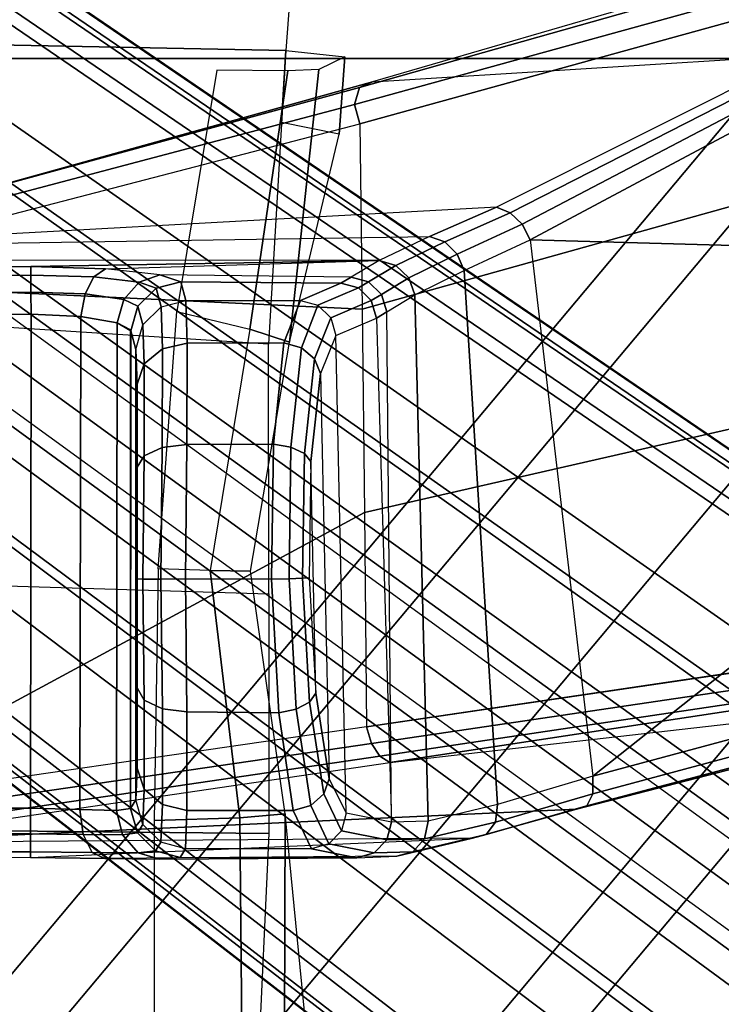
# Model space of a CAD drawing. Units: inches. Extents: x -2 to 196, y -6 to 112.
# Drawn here: x 64 to 65, y 27 to 28 of the extents above; entities that cross this region are included whole.
import ezdxf

# ---------------------------------------------------------------- set-up
doc = ezdxf.new("R2010")
doc.units = ezdxf.units.IN
doc.header["$LTSCALE"] = 0.4
doc.header["$MEASUREMENT"] = 0
for name, color, linetype in [('SEAT-BASE', 5, 'Continuous'), ('SEAT-CHASSIS', 5, 'Continuous'), ('SEAT-FABRIC', 5, 'Continuous'), ('SEAT-FOOTREST', 5, 'Continuous'), ('SEAT-FRAME', 5, 'Continuous')]:
    doc.layers.add(name, color=color, linetype=linetype)

# ---------------------------------------------------------------- blocks, each defined once
blk = doc.blocks.new('1COSM_STOOL_LOWBACK_FXDARMS_0T')
at = {"layer": 'SEAT-BASE'}
for points in [[(7.2914, 10.7637, 4.6922), (0.4658, 1.9393, 7.7766), (0.4424, 1.9419, 7.726), (7.2698, 10.763, 4.6427)], [(7.2698, 10.763, 4.6427), (6.8454, 10.211, 4.77), (0.9754, 2.6298, 7.4436), (0.4424, 1.9419, 7.726)], [(7.3323, 10.7417, 4.7197), (0.508, 1.9129, 7.8018), (0.4658, 1.9393, 7.7766), (7.2914, 10.7637, 4.6922)], [(7.4859, 10.63, 4.7496), (0.7962, 1.7036, 7.8317), (0.508, 1.9129, 7.8018), (7.3323, 10.7417, 4.7197)], [(7.6412, 10.5172, 4.7597), (1.0852, 1.4936, 7.8418), (0.7962, 1.7036, 7.8317), (7.4859, 10.63, 4.7496)], [(7.7965, 10.4044, 4.7496), (1.3742, 1.2836, 7.8317), (1.0852, 1.4936, 7.8418), (7.6412, 10.5172, 4.7597)], [(7.9501, 10.2928, 4.7197), (1.6623, 1.0743, 7.8018), (1.3742, 1.2836, 7.8317), (7.7965, 10.4044, 4.7496)], [(7.9837, 10.2607, 4.6922), (1.7004, 1.0423, 7.7766), (1.6623, 1.0743, 7.8018), (7.9501, 10.2928, 4.7197)], [(7.9897, 10.2399, 4.6427), (1.7101, 1.0208, 7.726), (1.7004, 1.0423, 7.7766), (7.9837, 10.2607, 4.6922)], [(1.7101, 1.0208, 7.726), (2.1997, 1.7404, 7.4436), (7.5959, 9.6658, 4.77), (7.9897, 10.2399, 4.6427)], [(6.8454, 10.211, 4.77), (0.9754, 2.6298, 7.4436), (0.9834, 2.5971, 7.3655), (6.8519, 10.1815, 4.7009)], [(6.8519, 10.1815, 4.7009), (0.9834, 2.5971, 7.3655), (1.0298, 2.5447, 7.3173), (6.8892, 10.1359, 4.6539)], [(6.8892, 10.1359, 4.6539), (1.0298, 2.5447, 7.3173), (1.343, 2.6014, 7.1322), (6.9772, 10.0734, 4.5728)], [(6.8892, 10.1359, 4.6539), (1.0298, 2.5447, 7.3173), (1.343, 2.6014, 7.1322), (6.9772, 10.0734, 4.5728)], [(6.9772, 10.0734, 4.5728), (1.343, 2.6014, 7.1322), (1.6073, 2.7163, 6.9012), (7.0442, 10.0311, 4.4629)], [(6.9772, 10.0734, 4.5728), (1.343, 2.6014, 7.1322), (1.6073, 2.7163, 6.9012), (7.0442, 10.0311, 4.4629)], [(7.0442, 10.0311, 4.4629), (1.6073, 2.7163, 6.9012), (1.9486, 2.9467, 6.4814), (7.1217, 9.9895, 4.2405)], [(7.0442, 10.0311, 4.4629), (1.6073, 2.7163, 6.9012), (1.9486, 2.9467, 6.4814), (7.1217, 9.9895, 4.2405)], [(7.1217, 9.9895, 4.2405), (1.9486, 2.9467, 6.4814), (2.1944, 3.1839, 6.0034), (7.1552, 9.976, 4.0039)], [(7.1217, 9.9895, 4.2405), (1.9486, 2.9467, 6.4814), (2.1944, 3.1839, 6.0034), (7.1552, 9.976, 4.0039)], [(2.1944, 3.1839, 6.0034), (1.3582, 1.9698, 5.1688), (7.0015, 9.7371, 3.5866), (7.1552, 9.976, 4.0039)], [(7.2766, 9.8878, 4.0039), (7.097, 9.6677, 3.5866), (1.4537, 1.9004, 5.1688), (2.35, 3.0708, 6.0034)], [(7.2766, 9.8878, 4.0039), (2.35, 3.0708, 6.0034), (2.2003, 2.7638, 6.4814), (7.2999, 9.86, 4.2405)], [(7.2766, 9.8878, 4.0039), (2.35, 3.0708, 6.0034), (2.2003, 2.7638, 6.4814), (7.2999, 9.86, 4.2405)], [(7.2999, 9.86, 4.2405), (2.2003, 2.7638, 6.4814), (2.0867, 2.368, 6.9012), (7.3634, 9.7992, 4.4629)], [(7.2999, 9.86, 4.2405), (2.2003, 2.7638, 6.4814), (2.0867, 2.368, 6.9012), (7.3634, 9.7992, 4.4629)], [(7.3634, 9.7992, 4.4629), (2.0867, 2.368, 6.9012), (2.0591, 2.0811, 7.1322), (7.4243, 9.7486, 4.5728)], [(7.3634, 9.7992, 4.4629), (2.0867, 2.368, 6.9012), (2.0591, 2.0811, 7.1322), (7.4243, 9.7486, 4.5728)], [(7.4243, 9.7486, 4.5728), (2.0591, 2.0811, 7.1322), (2.102, 1.7658, 7.3173), (7.5109, 9.6842, 4.6539)], [(7.4243, 9.7486, 4.5728), (2.0591, 2.0811, 7.1322), (2.102, 1.7658, 7.3173), (7.5109, 9.6842, 4.6539)], [(1.4537, 1.9004, 5.1688), (1.3582, 1.9698, 5.1688), (7.0015, 9.7371, 3.5866), (7.097, 9.6677, 3.5866)], [(7.5109, 9.6842, 4.6539), (2.102, 1.7658, 7.3173), (2.1661, 1.7378, 7.3655), (7.5658, 9.6628, 4.7009)], [(7.5658, 9.6628, 4.7009), (2.1661, 1.7378, 7.3655), (2.1997, 1.7404, 7.4436), (7.5959, 9.6658, 4.77)]]:
    blk.add_3dface(points, dxfattribs=at)
at = {"layer": 'SEAT-CHASSIS'}
for points in [[(6.2177, 7.7547, 27.8645), (6.2184, 8.7826, 27.805), (6.2072, 8.4373, 27.8877), (6.2079, 8.3043, 27.8879)], [(6.2177, 7.7547, 27.8645), (6.2184, 8.7826, 27.805), (6.2398, 8.7004, 27.6919), (6.2554, 7.6755, 27.6915)], [(6.1861, 8.7359, 27.6465), (6.1409, 7.7815, 26.8512), (5.8199, 7.7782, 26.9799), (5.3567, 8.635, 27.648)], [(6.1861, 8.7359, 27.6465), (6.4333, 7.7851, 26.6667), (6.1409, 7.7815, 26.8512)], [(6.4639, 7.7939, 26.6667), (6.2148, 8.7347, 27.6542), (6.1861, 8.7359, 27.6465), (6.4333, 7.7851, 26.6667)], [(6.4907, 7.7858, 26.6819), (6.235, 8.7212, 27.6713), (6.2148, 8.7347, 27.6542), (6.4639, 7.7939, 26.6667)], [(6.4997, 7.7651, 26.7044), (6.2398, 8.7004, 27.6919), (6.235, 8.7212, 27.6713), (6.4907, 7.7858, 26.6819)], [(6.302, 7.5699, 27.5368), (6.2398, 8.7004, 27.6919), (6.4997, 7.7651, 26.7044), (6.5415, 7.091, 26.9023)], [(6.2554, 7.6755, 27.6915), (6.302, 7.5699, 27.5368), (6.2398, 8.7004, 27.6919)], [(5.4554, 7.7671, 27.0583), (5.3297, 8.6283, 27.6526), (5.3089, 8.6159, 27.667), (5.4354, 7.754, 27.0729)], [(5.4817, 7.775, 27.0527), (5.3567, 8.635, 27.648), (5.3297, 8.6283, 27.6526), (5.4554, 7.7671, 27.0583)], [(5.8199, 7.7782, 26.9799), (5.4817, 7.775, 27.0527), (5.3567, 8.635, 27.648)], [(5.4354, 7.754, 27.0729), (5.3089, 8.6159, 27.667), (5.2986, 8.6004, 27.6882), (5.4255, 7.7381, 27.0938)], [(5.2986, 8.6004, 27.6882), (5.276, 8.4361, 27.8814), (5.2759, 8.3048, 27.8814), (5.3063, 7.6074, 27.681)], [(5.2986, 8.6004, 27.6882), (5.3521, 7.4434, 27.5273), (5.3063, 7.6074, 27.681)], [(5.2986, 8.6004, 27.6882), (5.4255, 7.7381, 27.0938), (5.5438, 6.7005, 26.9957), (5.3521, 7.4434, 27.5273)], [(5.276, 8.4361, 27.8814), (5.2759, 8.3048, 27.8814), (5.2846, 8.3048, 27.9224), (5.2847, 8.4361, 27.9224)], [(5.2847, 8.4361, 27.9224), (5.2846, 8.3048, 27.9224), (5.3131, 8.3048, 27.9531), (5.3132, 8.4361, 27.9531)], [(5.3132, 8.4361, 27.9531), (5.3131, 8.3048, 27.9531), (5.3533, 8.3048, 27.9648), (5.3533, 8.436, 27.9648)], [(5.3533, 8.3048, 27.9648), (6.1328, 8.3038, 27.9555), (6.1321, 8.4369, 27.9555), (5.3533, 8.436, 27.9648)], [(6.1678, 8.3041, 27.9459), (6.1671, 8.4371, 27.9459), (6.1321, 8.4369, 27.9555), (6.1328, 8.3038, 27.9555)], [(6.1947, 8.3042, 27.9216), (6.1941, 8.4372, 27.9215), (6.1671, 8.4371, 27.9459), (6.1678, 8.3041, 27.9459)], [(6.2079, 8.3043, 27.8879), (6.2072, 8.4373, 27.8877), (6.1941, 8.4372, 27.9215), (6.1947, 8.3042, 27.9216)], [(5.2759, 8.3048, 27.8814), (5.2743, 8.1878, 27.9138), (5.2836, 8.2074, 27.9487), (5.2846, 8.3048, 27.9224)], [(5.2759, 8.3048, 27.8814), (5.3063, 7.6074, 27.681), (5.2777, 7.7272, 27.8796), (5.2743, 8.1878, 27.9138)], [(5.2846, 8.3048, 27.9224), (5.2836, 8.2074, 27.9487), (5.3118, 8.2217, 27.975), (5.3131, 8.3048, 27.9531)], [(5.3131, 8.3048, 27.9531), (5.3118, 8.2217, 27.975), (5.3512, 8.2268, 27.9854), (5.3533, 8.3048, 27.9648)], [(5.3512, 8.2268, 27.9854), (6.1295, 8.2255, 27.9766), (6.1328, 8.3038, 27.9555), (5.3533, 8.3048, 27.9648)], [(6.1648, 8.2186, 27.969), (6.1678, 8.3041, 27.9459), (6.1328, 8.3038, 27.9555), (6.1295, 8.2255, 27.9766)], [(6.1917, 8.2047, 27.9482), (6.1947, 8.3042, 27.9216), (6.1678, 8.3041, 27.9459), (6.1648, 8.2186, 27.969)], [(6.2044, 8.1868, 27.9188), (6.2079, 8.3043, 27.8879), (6.1947, 8.3042, 27.9216), (6.1917, 8.2047, 27.9482)], [(6.2044, 8.1868, 27.9188), (6.2177, 7.7547, 27.8645), (6.2079, 8.3043, 27.8879)], [(5.2836, 8.2074, 27.9487), (5.2833, 8.1349, 28.0222), (5.3114, 8.1596, 28.0366), (5.3118, 8.2217, 27.975)], [(5.3118, 8.2217, 27.975), (5.3114, 8.1596, 28.0366), (5.3499, 8.1693, 28.0419), (5.3512, 8.2268, 27.9854)], [(5.3499, 8.1693, 28.0419), (6.1192, 8.1684, 28.0336), (6.1295, 8.2255, 27.9766), (5.3512, 8.2268, 27.9854)], [(6.1561, 8.1576, 28.031), (6.1648, 8.2186, 27.969), (6.1295, 8.2255, 27.9766), (6.1192, 8.1684, 28.0336)], [(6.1835, 8.1332, 28.0196), (6.1917, 8.2047, 27.9482), (6.1648, 8.2186, 27.969), (6.1561, 8.1576, 28.031)], [(5.2743, 8.1878, 27.9138), (5.2729, 8.1015, 28.0025), (5.2833, 8.1349, 28.0222), (5.2836, 8.2074, 27.9487)], [(6.1949, 8.101, 28.002), (6.2044, 8.1868, 27.9188), (6.1917, 8.2047, 27.9482), (6.1835, 8.1332, 28.0196)], [(5.2777, 7.7272, 27.8796), (5.2743, 8.1878, 27.9138), (5.2729, 8.1015, 28.0025), (5.2754, 7.7902, 28.104)], [(6.1914, 7.7991, 28.0518), (6.1949, 8.101, 28.002), (6.2044, 8.1868, 27.9188), (6.2177, 7.7547, 27.8645)], [(5.2833, 8.1349, 28.0222), (5.2862, 8.1076, 28.1207), (5.3144, 8.1363, 28.1204), (5.3114, 8.1596, 28.0366)], [(5.3114, 8.1596, 28.0366), (5.3144, 8.1363, 28.1204), (5.3532, 8.1473, 28.1195), (5.3499, 8.1693, 28.0419)], [(5.3532, 8.1473, 28.1195), (6.1081, 8.1469, 28.1112), (6.1192, 8.1684, 28.0336), (5.3499, 8.1693, 28.0419)], [(6.1456, 8.1355, 28.1326), (6.1561, 8.1576, 28.031), (6.1192, 8.1684, 28.0336), (6.1069, 8.1466, 28.1305)], [(6.1738, 8.1068, 28.1338), (6.1835, 8.1332, 28.0196), (6.1561, 8.1576, 28.031), (6.1456, 8.1355, 28.1326)], [(5.3668, 8.1389, 28.6117), (5.3532, 8.1473, 28.1195), (5.3144, 8.1363, 28.1204), (5.328, 8.1279, 28.6126)], [(6.1081, 8.1469, 28.1112), (5.3532, 8.1473, 28.1195), (6.1069, 8.1466, 28.1305)], [(6.1069, 8.1466, 28.1305), (5.3532, 8.1473, 28.1195), (5.3668, 8.1389, 28.6117), (6.0774, 8.1386, 28.6231)], [(6.1161, 8.1275, 28.6252), (6.1456, 8.1355, 28.1326), (6.1069, 8.1466, 28.1305), (6.0774, 8.1386, 28.6231)], [(5.2729, 8.1015, 28.0025), (5.2759, 8.0686, 28.1203), (5.2862, 8.1076, 28.1207), (5.2833, 8.1349, 28.0222)], [(5.328, 8.1279, 28.6126), (5.3144, 8.1363, 28.1204), (5.2862, 8.1076, 28.1207), (5.2998, 8.0991, 28.6129)], [(5.3591, 8.0968, 28.817), (5.2998, 8.0991, 28.6129), (5.328, 8.1279, 28.6126), (5.3833, 8.1256, 28.8028)], [(5.3833, 8.1256, 28.8028), (5.328, 8.1279, 28.6126), (5.3668, 8.1389, 28.6117), (5.4165, 8.1367, 28.7831)], [(5.5102, 8.0968, 28.9663), (5.3591, 8.0968, 28.817), (5.3833, 8.1256, 28.8028), (5.5241, 8.1255, 28.942)], [(5.3668, 8.1389, 28.6117), (6.0774, 8.1386, 28.6231), (6.0223, 8.1366, 28.7928), (5.4165, 8.1367, 28.7831)], [(5.5241, 8.1255, 28.942), (5.3833, 8.1256, 28.8028), (5.4165, 8.1367, 28.7831), (5.5434, 8.1367, 28.9086)], [(6.0223, 8.1366, 28.7928), (5.4165, 8.1367, 28.7831), (5.5434, 8.1367, 28.9086), (5.8914, 8.1368, 28.9141)], [(5.7149, 8.0991, 29.0233), (5.5102, 8.0968, 28.9663), (5.5241, 8.1255, 28.942), (5.7149, 8.1278, 28.995)], [(5.7149, 8.1278, 28.995), (5.5241, 8.1255, 28.942), (5.5434, 8.1367, 28.9086), (5.7153, 8.1388, 28.9562)], [(5.5434, 8.1367, 28.9086), (5.8914, 8.1368, 28.9141), (5.7153, 8.1388, 28.9562)], [(5.9096, 8.1257, 28.9481), (5.7149, 8.1278, 28.995), (5.7153, 8.1388, 28.9562), (5.8914, 8.1368, 28.9141)], [(5.9227, 8.0969, 28.9729), (5.7149, 8.0991, 29.0233), (5.7149, 8.1278, 28.995), (5.9096, 8.1257, 28.9481)], [(6.0548, 8.1254, 28.8135), (5.9096, 8.1257, 28.9481), (5.8914, 8.1368, 28.9141), (6.0223, 8.1366, 28.7928)], [(6.0785, 8.0967, 28.8285), (5.9227, 8.0969, 28.9729), (5.9096, 8.1257, 28.9481), (6.0548, 8.1254, 28.8135)], [(6.1161, 8.1275, 28.6252), (6.0548, 8.1254, 28.8135), (6.0223, 8.1366, 28.7928), (6.0774, 8.1386, 28.6231)], [(6.1443, 8.0988, 28.6264), (6.0785, 8.0967, 28.8285), (6.0548, 8.1254, 28.8135), (6.1161, 8.1275, 28.6252)], [(6.1443, 8.0988, 28.6264), (6.1738, 8.1068, 28.1338), (6.1456, 8.1355, 28.1326), (6.1161, 8.1275, 28.6252)], [(6.1841, 8.0679, 28.1338), (6.1949, 8.101, 28.002), (6.1835, 8.1332, 28.0196), (6.1738, 8.1068, 28.1338)], [(5.2729, 8.1015, 28.0025), (5.2754, 7.7902, 28.104), (5.2759, 8.0686, 28.1203)], [(5.2998, 8.0991, 28.6129), (5.2862, 8.1076, 28.1207), (5.2759, 8.0686, 28.1203), (5.2894, 8.0602, 28.6125)], [(5.3501, 8.058, 28.822), (5.2894, 8.0602, 28.6125), (5.2998, 8.0991, 28.6129), (5.3591, 8.0968, 28.817)], [(5.5053, 8.058, 28.9753), (5.3501, 8.058, 28.822), (5.3591, 8.0968, 28.817), (5.5102, 8.0968, 28.9663)], [(5.7154, 8.0601, 29.0336), (5.5053, 8.058, 28.9753), (5.5102, 8.0968, 28.9663), (5.7149, 8.0991, 29.0233)], [(5.9273, 8.0581, 28.9821), (5.7154, 8.0601, 29.0336), (5.7149, 8.0991, 29.0233), (5.9227, 8.0969, 28.9729)], [(6.0872, 8.0579, 28.8338), (5.9273, 8.0581, 28.9821), (5.9227, 8.0969, 28.9729), (6.0785, 8.0967, 28.8285)], [(6.1546, 8.0599, 28.6264), (6.0872, 8.0579, 28.8338), (6.0785, 8.0967, 28.8285), (6.1443, 8.0988, 28.6264)], [(6.1546, 8.0599, 28.6264), (6.1841, 8.0679, 28.1338), (6.1738, 8.1068, 28.1338), (6.1443, 8.0988, 28.6264)], [(6.1841, 8.0679, 28.1338), (6.1821, 7.8151, 28.1669), (6.1914, 7.7991, 28.0518), (6.1949, 8.101, 28.002)], [(5.2894, 8.0602, 28.6125), (5.2759, 8.0686, 28.1203), (5.2754, 7.7902, 28.104), (5.2894, 7.8618, 28.6125)], [(6.1546, 8.0599, 28.6264), (6.1546, 7.8791, 28.6264), (6.1821, 7.8151, 28.1669), (6.1841, 8.0679, 28.1338)], [(5.3501, 8.058, 28.822), (5.3497, 7.8903, 28.8212), (5.2894, 7.8618, 28.6125), (5.2894, 8.0602, 28.6125)], [(5.5053, 8.058, 28.9753), (5.5042, 7.9131, 28.9747), (5.3497, 7.8903, 28.8212), (5.3501, 8.058, 28.822)], [(5.7154, 8.0601, 29.0336), (5.7148, 7.9246, 29.0336), (5.5042, 7.9131, 28.9747), (5.5053, 8.058, 28.9753)], [(5.9273, 8.0581, 28.9821), (5.9276, 7.9216, 28.9819), (5.7148, 7.9246, 29.0336), (5.7154, 8.0601, 29.0336)], [(6.0872, 8.0579, 28.8338), (6.0876, 7.905, 28.8333), (5.9276, 7.9216, 28.9819), (5.9273, 8.0581, 28.9821)], [(6.1546, 8.0599, 28.6264), (6.1546, 7.8791, 28.6264), (6.0876, 7.905, 28.8333), (6.0872, 8.0579, 28.8338)], [(5.5042, 7.9131, 28.9747), (5.7148, 7.9246, 29.0336), (5.7156, 7.897, 29.0269), (5.5099, 7.8856, 28.9701)], [(5.7148, 7.9246, 29.0336), (5.9276, 7.9216, 28.9819), (5.9231, 7.8941, 28.9767), (5.7156, 7.897, 29.0269)], [(5.3497, 7.8903, 28.8212), (5.5042, 7.9131, 28.9747), (5.5099, 7.8856, 28.9701), (5.3578, 7.8628, 28.8208)], [(5.9276, 7.9216, 28.9819), (6.0876, 7.905, 28.8333), (6.08, 7.8775, 28.8322), (5.9231, 7.8941, 28.9767)], [(5.5099, 7.8856, 28.9701), (5.7156, 7.897, 29.0269), (5.7164, 7.8756, 29.0083), (5.521, 7.8645, 28.9546)], [(5.7156, 7.897, 29.0269), (5.9231, 7.8941, 28.9767), (5.9133, 7.8727, 28.9607), (5.7164, 7.8756, 29.0083)], [(5.9231, 7.8941, 28.9767), (6.08, 7.8775, 28.8322), (6.0626, 7.8566, 28.8238), (5.9133, 7.8727, 28.9607)], [(6.0876, 7.905, 28.8333), (6.1546, 7.8791, 28.6264), (6.1471, 7.8516, 28.6298), (6.08, 7.8775, 28.8322)], [(5.2894, 7.8618, 28.6125), (5.3497, 7.8903, 28.8212), (5.3578, 7.8628, 28.8208), (5.2971, 7.8342, 28.6162)], [(5.3578, 7.8628, 28.8208), (5.5099, 7.8856, 28.9701), (5.521, 7.8645, 28.9546), (5.3761, 7.8422, 28.8131)], [(6.08, 7.8775, 28.8322), (6.1471, 7.8516, 28.6298), (6.127, 7.8312, 28.6314), (6.0626, 7.8566, 28.8238)], [(6.1471, 7.8516, 28.6298), (6.1746, 7.7876, 28.1703), (6.1821, 7.8151, 28.1669), (6.1546, 7.8791, 28.6264)], [(5.2894, 7.8618, 28.6125), (5.2754, 7.7902, 28.104), (5.2831, 7.7626, 28.1076), (5.2971, 7.8342, 28.6162)], [(5.2971, 7.8342, 28.6162), (5.3578, 7.8628, 28.8208), (5.3761, 7.8422, 28.8131), (5.3177, 7.8142, 28.6185)], [(5.3761, 7.8422, 28.8131), (5.521, 7.8645, 28.9546), (5.5351, 7.8547, 28.9319), (5.4, 7.8336, 28.8)], [(6.0394, 7.8472, 28.81), (5.4, 7.8336, 28.8), (5.5351, 7.8547, 28.9319), (5.9004, 7.8624, 28.9376)], [(5.521, 7.8645, 28.9546), (5.7164, 7.8756, 29.0083), (5.717, 7.8652, 28.9819), (5.5351, 7.8547, 28.9319)], [(5.5351, 7.8547, 28.9319), (5.9004, 7.8624, 28.9376), (5.717, 7.8652, 28.9819)], [(5.7164, 7.8756, 29.0083), (5.9133, 7.8727, 28.9607), (5.9004, 7.8624, 28.9376), (5.717, 7.8652, 28.9819)], [(5.9133, 7.8727, 28.9607), (6.0626, 7.8566, 28.8238), (6.0394, 7.8472, 28.81), (5.9004, 7.8624, 28.9376)], [(5.3457, 7.8071, 28.6187), (6.0994, 7.8232, 28.6309), (6.0394, 7.8472, 28.81), (5.4, 7.8336, 28.8)], [(6.0626, 7.8566, 28.8238), (6.127, 7.8312, 28.6314), (6.0994, 7.8232, 28.6309), (6.0394, 7.8472, 28.81)], [(6.127, 7.8312, 28.6314), (6.1544, 7.7672, 28.1719), (6.1746, 7.7876, 28.1703), (6.1471, 7.8516, 28.6298)], [(5.2971, 7.8342, 28.6162), (5.2831, 7.7626, 28.1076), (5.3037, 7.7425, 28.1099), (5.3177, 7.8142, 28.6185)], [(5.3177, 7.8142, 28.6185), (5.3761, 7.8422, 28.8131), (5.4, 7.8336, 28.8), (5.3457, 7.8071, 28.6187)], [(6.0994, 7.8232, 28.6309), (6.1268, 7.7592, 28.1714), (6.1544, 7.7672, 28.1719), (6.127, 7.8312, 28.6314)], [(5.3177, 7.8142, 28.6185), (5.3037, 7.7425, 28.1099), (5.3317, 7.7355, 28.1101), (5.3457, 7.8071, 28.6187)], [(6.1268, 7.7592, 28.1714), (5.3317, 7.7355, 28.1101), (5.3457, 7.8071, 28.6187), (6.0994, 7.8232, 28.6309)], [(6.1746, 7.7876, 28.1703), (6.184, 7.7716, 28.0549), (6.1914, 7.7991, 28.0518), (6.1821, 7.8151, 28.1669)], [(6.184, 7.7716, 28.0549), (6.2098, 7.7285, 27.8722), (6.2177, 7.7547, 27.8645), (6.1914, 7.7991, 28.0518)], [(5.2754, 7.7902, 28.104), (5.2777, 7.7272, 27.8796), (5.2848, 7.7017, 27.8913), (5.2831, 7.7626, 28.1076)], [(6.6453, 7.0185, 25.8928), (6.4333, 7.7851, 26.6667), (6.1409, 7.7815, 26.8512), (6.3545, 7.0158, 26.1922)], [(6.1544, 7.7672, 28.1719), (6.1639, 7.7511, 28.0557), (6.184, 7.7716, 28.0549), (6.1746, 7.7876, 28.1703)], [(6.6736, 7.0339, 25.8862), (6.4639, 7.7939, 26.6667), (6.4333, 7.7851, 26.6667), (6.6453, 7.0185, 25.8928)], [(6.7043, 7.0313, 25.8976), (6.4907, 7.7858, 26.6819), (6.4639, 7.7939, 26.6667), (6.6736, 7.0339, 25.8862)], [(6.7188, 7.0123, 25.9202), (6.4997, 7.7651, 26.7044), (6.4907, 7.7858, 26.6819), (6.7043, 7.0313, 25.8976)], [(5.5947, 7.0111, 26.525), (5.4817, 7.775, 27.0527), (5.4554, 7.7671, 27.0583), (5.5687, 7.0025, 26.5317)], [(5.9948, 7.0134, 26.4047), (5.8199, 7.7782, 26.9799), (5.4817, 7.775, 27.0527), (5.5946, 7.0111, 26.525)], [(6.3545, 7.0158, 26.1922), (6.1409, 7.7815, 26.8512), (5.8199, 7.7782, 26.9799), (5.9948, 7.0134, 26.4047)], [(6.1639, 7.7511, 28.0557), (6.1902, 7.7082, 27.8761), (6.2098, 7.7285, 27.8722), (6.184, 7.7716, 28.0549)], [(5.2831, 7.7626, 28.1076), (5.2848, 7.7017, 27.8913), (5.3052, 7.6835, 27.9007), (5.3037, 7.7425, 28.1099)], [(5.3317, 7.7355, 28.1101), (6.1364, 7.7429, 28.054), (6.1268, 7.7592, 28.1714)], [(5.5498, 6.9887, 26.5474), (5.4354, 7.754, 27.0729), (5.4255, 7.7381, 27.0938), (5.5419, 6.9724, 26.569)], [(5.5687, 7.0025, 26.5317), (5.4554, 7.7671, 27.0583), (5.4354, 7.754, 27.0729), (5.5498, 6.9887, 26.5474)], [(6.1268, 7.7592, 28.1714), (6.1364, 7.7429, 28.054), (6.1639, 7.7511, 28.0557), (6.1544, 7.7672, 28.1719)], [(6.2098, 7.7285, 27.8722), (6.2469, 7.6513, 27.7031), (6.2554, 7.6755, 27.6915), (6.2177, 7.7547, 27.8645)], [(6.4997, 7.7651, 26.7044), (6.5415, 7.091, 26.9023), (6.808, 6.5613, 26.1794), (6.7188, 7.0123, 25.9202)], [(5.3037, 7.7425, 28.1099), (5.3052, 7.6835, 27.9007), (5.3332, 7.6777, 27.9052), (5.3317, 7.7355, 28.1101)], [(5.3317, 7.7355, 28.1101), (6.1364, 7.7429, 28.054), (6.1635, 7.6986, 27.8751), (5.3332, 7.6777, 27.9052)], [(5.4255, 7.7381, 27.0938), (5.5438, 6.7005, 26.9957), (5.7184, 6.043, 26.5238), (5.5419, 6.9724, 26.569)], [(6.1364, 7.7429, 28.054), (6.1635, 7.6986, 27.8751), (6.1902, 7.7082, 27.8761), (6.1639, 7.7511, 28.0557)], [(5.2777, 7.7272, 27.8796), (5.3063, 7.6074, 27.681), (5.3119, 7.5858, 27.6999), (5.2848, 7.7017, 27.8913)], [(6.1902, 7.7082, 27.8761), (6.2278, 7.6318, 27.7098), (6.2469, 7.6513, 27.7031), (6.2098, 7.7285, 27.8722)], [(6.1635, 7.6986, 27.8751), (6.202, 7.6206, 27.7103), (6.2278, 7.6318, 27.7098), (6.1902, 7.7082, 27.8761)], [(5.2848, 7.7017, 27.8913), (5.3119, 7.5858, 27.6999), (5.3315, 7.5714, 27.7159), (5.3052, 7.6835, 27.9007)], [(5.3332, 7.6777, 27.9052), (6.1635, 7.6986, 27.8751), (6.202, 7.6206, 27.7103), (5.3593, 7.5684, 27.7243)], [(5.3052, 7.6835, 27.9007), (5.3315, 7.5714, 27.7159), (5.3593, 7.5684, 27.7243), (5.3332, 7.6777, 27.9052)], [(6.2469, 7.6513, 27.7031), (6.2929, 7.548, 27.551), (6.302, 7.5699, 27.5368), (6.2554, 7.6755, 27.6915)], [(6.2278, 7.6318, 27.7098), (6.2747, 7.5293, 27.5603), (6.2929, 7.548, 27.551), (6.2469, 7.6513, 27.7031)], [(6.202, 7.6206, 27.7103), (6.2502, 7.5167, 27.5631), (6.2747, 7.5293, 27.5603), (6.2278, 7.6318, 27.7098)], [(5.3593, 7.5684, 27.7243), (6.202, 7.6206, 27.7103), (6.2502, 7.5167, 27.5631), (5.4041, 7.4177, 27.5805)], [(5.3063, 7.6074, 27.681), (5.3521, 7.4434, 27.5273), (5.3571, 7.4271, 27.5511), (5.3119, 7.5858, 27.6999)], [(5.3119, 7.5858, 27.6999), (5.3571, 7.4271, 27.5511), (5.3764, 7.4176, 27.571), (5.3315, 7.5714, 27.7159)], [(5.3315, 7.5714, 27.7159), (5.3764, 7.4176, 27.571), (5.4041, 7.4177, 27.5805), (5.3593, 7.5684, 27.7243)], [(6.2929, 7.548, 27.551), (6.5376, 7.0693, 26.9177), (6.5415, 7.091, 26.9023), (6.302, 7.5699, 27.5368)], [(6.2747, 7.5293, 27.5603), (6.527, 7.0482, 26.9305), (6.5376, 7.0693, 26.9177), (6.2929, 7.548, 27.551)], [(6.2502, 7.5167, 27.5631), (6.5104, 7.0291, 26.9397), (6.527, 7.0482, 26.9305), (6.2747, 7.5293, 27.5603)], [(5.4041, 7.4177, 27.5805), (5.9225, 6.7639, 27.0575), (6.2324, 6.8769, 27.0318), (6.2502, 7.5167, 27.5631)], [(6.2502, 7.5167, 27.5631), (6.2324, 6.8769, 27.0318), (6.5104, 7.0291, 26.9397)], [(5.5533, 6.6862, 27.0187), (5.3571, 7.4271, 27.5511), (5.3521, 7.4434, 27.5273), (5.5438, 6.7005, 26.9957)], [(5.5747, 6.6789, 27.0366), (5.3764, 7.4176, 27.571), (5.3571, 7.4271, 27.5511), (5.5533, 6.6862, 27.0187)], [(5.6022, 6.6805, 27.0445), (5.4041, 7.4177, 27.5805), (5.3764, 7.4176, 27.571), (5.5747, 6.6789, 27.0366)], [(5.9225, 6.7639, 27.0575), (5.4041, 7.4177, 27.5805), (5.6022, 6.6805, 27.0445)]]:
    blk.add_3dface(points, dxfattribs=at)
at = {"layer": 'SEAT-FABRIC'}
for points in [[(6.5365, -9.7073, 29.9588), (6.5365, 9.7073, 29.9588), (3.5334, 9.9073, 29.9878), (3.5334, -9.9073, 29.9878)], [(6.5365, -9.7073, 29.9588), (7.3337, -9.5511, 29.8628), (7.3337, 9.5511, 29.8628), (6.5365, 9.7073, 29.9588)]]:
    blk.add_3dface(points, dxfattribs=at)
at = {"layer": 'SEAT-FOOTREST'}
for points in [[(7.4283, 6.2331, 9.6691), (4.8485, 8.3978, 9.6691), (4.9035, 8.4932, 9.4032), (7.5127, 6.3039, 9.4032)], [(7.5127, 6.3039, 9.4032), (4.9035, 8.4932, 9.4032), (4.8485, 8.3978, 9.1374), (7.4283, 6.2331, 9.1374)], [(7.2246, 6.0622, 9.7792), (4.7156, 8.1676, 9.7792), (4.8485, 8.3978, 9.6691), (7.4283, 6.2331, 9.6691)], [(7.4283, 6.2331, 9.1374), (4.8485, 8.3978, 9.1374), (4.7156, 8.1676, 9.0273), (7.2246, 6.0622, 9.0273)], [(7.021, 5.8913, 9.6691), (4.5826, 7.9373, 9.6691), (4.7156, 8.1676, 9.7792), (7.2246, 6.0622, 9.7792)], [(7.2246, 6.0622, 9.0273), (4.7156, 8.1676, 9.0273), (4.5826, 7.9373, 9.1374), (7.021, 5.8913, 9.1374)], [(6.9366, 5.8205, 9.4032), (4.5276, 7.842, 9.4032), (4.5826, 7.9373, 9.6691), (7.021, 5.8913, 9.6691)], [(7.021, 5.8913, 9.1374), (4.5826, 7.9373, 9.1374), (4.5276, 7.842, 9.4032), (6.9366, 5.8205, 9.4032)]]:
    blk.add_3dface(points, dxfattribs=at)
at = {"layer": 'SEAT-FRAME'}
for points in [[(5.3138, 7.9287, 28.1814), (4.9393, 7.9462, 28.3524), (4.9467, 9.2439, 28.3494), (5.3266, 9.2335, 28.176)], [(5.7313, 9.2232, 28.0888), (5.6915, 7.9289, 28.0878), (5.3138, 7.9287, 28.1814), (5.3266, 9.2335, 28.176)], [(6.0855, 7.9295, 28.1317), (6.1672, 9.2016, 28.1817), (5.7313, 9.2232, 28.0888), (5.6915, 7.9289, 28.0878)], [(6.5737, 9.1613, 28.3637), (6.5489, 7.9023, 28.1835), (6.0855, 7.9295, 28.1317), (6.1672, 9.2016, 28.1817)], [(7.2918, 9.0478, 28.763), (7.0026, 7.8677, 28.2459), (6.5489, 7.9023, 28.1835), (6.5737, 9.1613, 28.3637)], [(4.4839, 8.1097, 29.2344), (4.4971, 7.9667, 29.0778), (5.3385, 7.9746, 29.1636), (5.3343, 8.1098, 29.3004)], [(5.3343, 8.1098, 29.3004), (5.3385, 7.9746, 29.1636), (5.7283, 8.0215, 29.2323), (5.7312, 8.1032, 29.3021)], [(5.7283, 8.0215, 29.2323), (5.7312, 8.1032, 29.3021), (6.1372, 8.0741, 29.2622), (6.1091, 7.9591, 29.1471)], [(6.1372, 8.0741, 29.2622), (6.1091, 7.9591, 29.1471), (6.517, 7.899, 29.0478), (6.5181, 8.0108, 29.1713)], [(5.7283, 8.0215, 29.2323), (5.3385, 7.9746, 29.1636), (5.3447, 7.9032, 28.9851), (5.7272, 7.9579, 29.1457)], [(5.7283, 8.0215, 29.2323), (5.7272, 7.9579, 29.1457), (6.0888, 7.8961, 28.9957), (6.1091, 7.9591, 29.1471)], [(5.3385, 7.9746, 29.1636), (4.4971, 7.9667, 29.0778), (4.5066, 7.9055, 28.8743), (5.3447, 7.9032, 28.9851)], [(6.1091, 7.9591, 29.1471), (6.0888, 7.8961, 28.9957), (6.519, 7.8501, 28.8888), (6.517, 7.899, 29.0478)], [(6.4171, 7.8177, 28.2892), (6.4351, 7.909, 28.1708), (6.5489, 7.9023, 28.1835), (6.5391, 7.809, 28.3017)], [(4.5066, 7.9055, 28.8743), (4.5347, 7.8804, 28.5156), (4.9793, 7.8673, 28.426), (5.3447, 7.9032, 28.9851)], [(6.0888, 7.8961, 28.9957), (6.4171, 7.8177, 28.2892), (6.5391, 7.809, 28.3017), (6.519, 7.8501, 28.8888)]]:
    blk.add_3dface(points, dxfattribs=at)

msp = doc.modelspace()

# ---------------------------------------------------------------- block references
at = {"rotation": 90}
msp.add_blockref('1COSM_STOOL_LOWBACK_FXDARMS_0T', (72.6288, 21.8427), dxfattribs=at)

doc.saveas('drawing.dxf')
